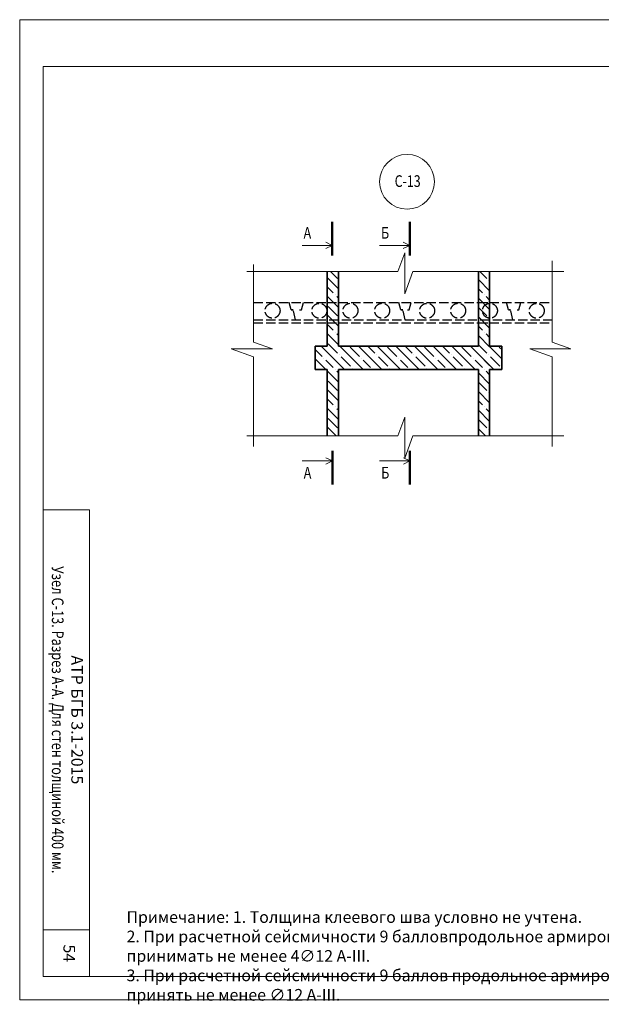
# Model space of a CAD drawing. Units: millimetres. Extents: x -38358 to 2317101, y 54809 to 158035.
# Drawn here: x -37705 to -36458, y 74368 to 76478 of the extents above; entities that cross this region are included whole.
import ezdxf

# ---------------------------------------------------------------- set-up
doc = ezdxf.new("R2010")
doc.units = ezdxf.units.MM
doc.linetypes.add('______2', pattern=[27, 20, -7])
for name, color, linetype, lineweight in [('0.13 спло%%cная линия', 7, 'Continuous', 13), ('0.18 спло%%cная линия', 7, 'Continuous', 18), ('0.25 пунктирная линия', 7, '______2', 25), ('0.25 спло%%cная линия', 7, 'Continuous', 25), ('0.35 спло%%cная линия', 7, 'Continuous', 35), ('0.5 спло%%cная линия', 7, 'Continuous', 50)]:
    doc.layers.add(name, color=color, linetype=linetype, lineweight=lineweight)
doc.styles.add('ARIAL', font='ARIALN.TTF', dxfattribs={"width": 0.9})

# ---------------------------------------------------------------- blocks, each defined once
blk = doc.blocks.new('УЗОР_2312')
at = {"layer": '0.13 спло%%cная линия', "color": 0, "linetype": 'Continuous', "lineweight": 13}
for p, q in [((-67230, -17870), (-67304, -17796)), ((-67239, -17761), (-67200, -17800)), ((-67200, -17800), (-67000, -18000)), ((-67065, -17835), (-67139, -17761)), ((-66800, -18000), (-67039, -17761)), ((-66830, -17870), (-66930, -17770)), ((-66839, -17761), (-66800, -17800)), ((-66800, -17800), (-66600, -18000)), ((-66665, -17835), (-66739, -17761)), ((-66400, -18000), (-66639, -17761)), ((-66430, -17870), (-66530, -17770)), ((-66439, -17761), (-66400, -17800)), ((-66400, -17800), (-66200, -18000)), ((-66265, -17835), (-66339, -17761)), ((-66000, -18000), (-66239, -17761)), ((-66030, -17870), (-66130, -17770)), ((-66039, -17761), (-66000, -17800)), ((-66000, -17800), (-65800, -18000)), ((-65865, -17835), (-65939, -17761)), ((-65600, -18000), (-65839, -17761)), ((-65630, -17870), (-65730, -17770)), ((-65639, -17761), (-65600, -17800)), ((-65600, -17800), (-65400, -18000)), ((-65465, -17835), (-65539, -17761)), ((-65304, -17896), (-65439, -17761)), ((-65304, -17796), (-65330, -17770)), ((-67200, -18000), (-67304, -17896)), ((-67210, -17890), (-67210, -17890)), ((-67190, -17910), (-67110, -17990)), ((-67045, -17855), (-67045, -17855)), ((-66925, -17975), (-67025, -17875)), ((-66810, -17890), (-66810, -17890)), ((-66790, -17910), (-66710, -17990)), ((-66645, -17855), (-66645, -17855)), ((-66525, -17975), (-66625, -17875)), ((-66410, -17890), (-66410, -17890)), ((-66390, -17910), (-66310, -17990)), ((-66245, -17855), (-66245, -17855)), ((-66125, -17975), (-66225, -17875)), ((-66010, -17890), (-66010, -17890)), ((-65990, -17910), (-65910, -17990)), ((-65845, -17855), (-65845, -17855)), ((-65725, -17975), (-65825, -17875)), ((-65610, -17890), (-65610, -17890)), ((-65590, -17910), (-65510, -17990)), ((-65445, -17855), (-65445, -17855)), ((-65325, -17975), (-65425, -17875)), ((-67189, -18011), (-67200, -18000)), ((-67200, -18000), (-67200, -18000)), ((-67090, -18010), (-67090, -18010)), ((-67000, -18000), (-66989, -18011)), ((-66905, -17995), (-66905, -17995)), ((-66789, -18011), (-66800, -18000)), ((-66800, -18000), (-66800, -18000)), ((-66690, -18010), (-66690, -18010)), ((-66600, -18000), (-66589, -18011)), ((-66505, -17995), (-66505, -17995)), ((-66389, -18011), (-66400, -18000)), ((-66400, -18000), (-66400, -18000)), ((-66290, -18010), (-66290, -18010)), ((-66200, -18000), (-66189, -18011)), ((-66105, -17995), (-66105, -17995)), ((-65989, -18011), (-66000, -18000)), ((-66000, -18000), (-66000, -18000)), ((-65890, -18010), (-65890, -18010)), ((-65800, -18000), (-65789, -18011)), ((-65705, -17995), (-65705, -17995)), ((-65589, -18011), (-65600, -18000)), ((-65600, -18000), (-65600, -18000)), ((-65490, -18010), (-65490, -18010)), ((-65400, -18000), (-65389, -18011)), ((-65305, -17995), (-65305, -17995))]:
    blk.add_line(p, q, dxfattribs=at)
blk = doc.blocks.new('УЗОР_2313')
at = {"layer": '0.13 спло%%cная линия', "color": 0, "linetype": 'Continuous', "lineweight": 13}
for p, q in [((-67065, -17035), (-67139, -16961)), ((-67174, -17026), (-67054, -17146)), ((-67174, -17126), (-67110, -17190)), ((-67054, -17346), (-67174, -17226)), ((-67090, -17210), (-67090, -17210)), ((-67070, -17230), (-67054, -17246)), ((-67065, -17435), (-67165, -17335)), ((-67174, -17426), (-67054, -17546)), ((-67174, -17526), (-67110, -17590)), ((-67090, -17610), (-67090, -17610)), ((-67054, -17746), (-67174, -17626)), ((-67070, -17630), (-67054, -17646)), ((-67065, -17835), (-67165, -17735)), ((-67174, -17826), (-67054, -17946)), ((-67174, -17926), (-67110, -17990)), ((-67054, -18146), (-67174, -18026)), ((-67090, -18010), (-67090, -18010)), ((-67070, -18030), (-67054, -18046)), ((-67065, -18235), (-67165, -18135)), ((-67174, -18226), (-67054, -18346)), ((-67174, -18326), (-67110, -18390)), ((-67054, -18546), (-67174, -18426)), ((-67090, -18410), (-67090, -18410)), ((-67070, -18430), (-67054, -18446)), ((-67065, -18635), (-67165, -18535)), ((-67174, -18626), (-67079, -18721))]:
    blk.add_line(p, q, dxfattribs=at)
blk = doc.blocks.new('УЗОР_2314')
at = {"layer": '0.13 спло%%cная линия', "color": 0, "linetype": 'Continuous', "lineweight": 13}
for p, q in [((-65465, -17035), (-65539, -16961)), ((-65434, -16966), (-65439, -16961)), ((-65554, -17046), (-65434, -17166)), ((-65445, -17055), (-65445, -17055)), ((-65554, -17146), (-65510, -17190)), ((-65434, -17366), (-65554, -17246)), ((-65490, -17210), (-65490, -17210)), ((-65470, -17230), (-65434, -17266)), ((-65465, -17435), (-65554, -17346)), ((-65554, -17446), (-65434, -17566)), ((-65445, -17455), (-65445, -17455)), ((-65554, -17546), (-65510, -17590)), ((-65490, -17610), (-65490, -17610)), ((-65434, -17766), (-65554, -17646)), ((-65470, -17630), (-65434, -17666)), ((-65465, -17835), (-65554, -17746)), ((-65554, -17846), (-65434, -17966)), ((-65445, -17855), (-65445, -17855)), ((-65554, -17946), (-65510, -17990)), ((-65490, -18010), (-65490, -18010)), ((-65470, -18030), (-65434, -18066)), ((-65434, -18166), (-65554, -18046)), ((-65465, -18235), (-65554, -18146)), ((-65554, -18246), (-65434, -18366)), ((-65554, -18346), (-65510, -18390)), ((-65445, -18255), (-65445, -18255)), ((-65434, -18566), (-65554, -18446)), ((-65490, -18410), (-65490, -18410)), ((-65470, -18430), (-65434, -18466)), ((-65465, -18635), (-65554, -18546)), ((-65554, -18646), (-65479, -18721)), ((-65445, -18655), (-65445, -18655))]:
    blk.add_line(p, q, dxfattribs=at)

msp = doc.modelspace()

# ---------------------------------------------------------------- linework, layer by layer
at = {"lineweight": 13}
for p, q in [((-37035.1, 75994), (-37049, 76000.8)), ((-37035.1, 75994), (-37049, 75987.2)), ((-36869.1, 75994), (-36883, 76000.8)), ((-36869.1, 75994), (-36883, 75987.2)), ((-37034.8, 75532.6), (-37048.7, 75539.4)), ((-36868.8, 75532.6), (-36882.7, 75539.4)), ((-37034.8, 75532.6), (-37048.7, 75525.8)), ((-36868.8, 75532.6), (-36882.7, 75525.8))]:
    msp.add_line(p, q, dxfattribs=at)
at = {"lineweight": 9}
msp.add_line((-37555.2, 74527.7), (-37655.2, 74527.7), dxfattribs=at)
at = {"lineweight": 13}
for points in [[(-34735.2, 76477.7), (-34735.2, 74377.7), (-37705.2, 74377.7), (-37705.2, 76477.7), (-34735.2, 76477.7)], [(-34785.2, 76377.7), (-37655.2, 76377.7), (-37655.2, 74427.7), (-34785.2, 74427.7), (-34785.2, 76377.7)], [(-37555.2, 74427.7), (-37555.2, 75427.7), (-37655.2, 75427.7)]]:
    msp.add_lwpolyline(points, dxfattribs=at)
at = {"layer": '0.13 спло%%cная линия'}
for p, q in [((-37035.1, 75994), (-37099.9, 75994)), ((-36869.1, 75994), (-36933.9, 75994)), ((-37034.8, 75532.6), (-37099.6, 75532.6)), ((-36868.8, 75532.6), (-36933.6, 75532.6))]:
    msp.add_line(p, q, dxfattribs=at)
for points in [[(-37218.4, 75938), (-36894.4, 75938), (-36879.6, 75978.3), (-36879.6, 75890.3), (-36862.4, 75938), (-36538.4, 75938)], [(-36563.8, 75961.1), (-36563.8, 75787.1), (-36523.5, 75772.3), (-36611.5, 75772.3), (-36563.8, 75755.1), (-36563.8, 75563.1)], [(-37203.8, 75953.1), (-37203.8, 75787.1), (-37163.5, 75772.3), (-37251.5, 75772.3), (-37203.8, 75755.1), (-37203.8, 75563.1)], [(-37218.4, 75586.1), (-36894.4, 75586.1), (-36879.6, 75626.4), (-36879.6, 75538.4), (-36862.4, 75586.1), (-36538.4, 75586.1)]]:
    msp.add_lwpolyline(points, dxfattribs=at)
msp.add_circle((-36874.8, 76130.5), 58.7, dxfattribs=at)
at = {"layer": '0.25 пунктирная линия'}
for p, q in [((-37203.8, 75872.1), (-37045.8, 75872.1)), ((-37123, 75856.3), (-37127.2, 75872.1)), ((-37118.7, 75856.3), (-37123, 75856.3)), ((-37113.8, 75834.4), (-37118.7, 75856.3)), ((-37105, 75856.3), (-37101, 75856.3)), ((-37101, 75856.3), (-37096.7, 75872.1)), ((-37045.8, 75872.1), (-37021.8, 75872.1)), ((-37021.8, 75872.1), (-36721.8, 75872.1)), ((-36888, 75856.3), (-36892.2, 75872.1)), ((-36883.7, 75856.3), (-36888, 75856.3)), ((-36878.8, 75834.4), (-36883.7, 75856.3)), ((-36874, 75856.3), (-36870, 75856.3)), ((-36870, 75856.3), (-36865.7, 75872.1)), ((-36721.8, 75872.1), (-36697.8, 75872.1)), ((-36697.8, 75872.1), (-36563.8, 75872.1)), ((-36657, 75856.3), (-36661.2, 75872.1)), ((-36652.7, 75856.3), (-36657, 75856.3)), ((-36647.8, 75834.4), (-36652.7, 75856.3)), ((-36639, 75856.3), (-36635, 75856.3)), ((-36635, 75856.3), (-36630.7, 75872.1)), ((-37203.8, 75834.4), (-36563.8, 75834.4)), ((-37203.8, 75828.1), (-37045.8, 75828.1)), ((-37045.8, 75828.1), (-37021.8, 75828.1)), ((-37021.8, 75828.1), (-36721.8, 75828.1)), ((-36721.8, 75828.1), (-36697.8, 75828.1)), ((-36697.8, 75828.1), (-36563.8, 75828.1))]:
    msp.add_line(p, q, dxfattribs=at)
for centre in [(-37163.1, 75854.2), (-37062.7, 75854.1), (-36996.1, 75854.2), (-36928.1, 75854.2), (-36831.7, 75854.1), (-36765.1, 75854.2), (-36697.1, 75854.2), (-36596.7, 75854.1)]:
    msp.add_circle(centre, 16, dxfattribs=at)
at = {"layer": '0.25 спло%%cная линия'}
for p, q in [((-37123, 75856.3), (-37118.7, 75856.3)), ((-36888, 75856.3), (-36883.7, 75856.3)), ((-36657, 75856.3), (-36652.7, 75856.3))]:
    msp.add_line(p, q, dxfattribs=at)
at = {"layer": '0.35 спло%%cная линия'}
for p, q in [((-37045.8, 75938.1), (-37045.8, 75872.1)), ((-37021.8, 75872.1), (-37021.8, 75938.1)), ((-36721.8, 75938.1), (-36721.8, 75828.1)), ((-36697.8, 75828.1), (-36697.8, 75938.1)), ((-37045.8, 75872.1), (-37045.8, 75778.1)), ((-37021.8, 75778.1), (-37021.8, 75872.1)), ((-36721.8, 75828.1), (-36721.8, 75778.1)), ((-36697.8, 75778.1), (-36697.8, 75828.1)), ((-37071.8, 75728.1), (-37071.8, 75778.1)), ((-37071.8, 75778.1), (-37045.8, 75778.1)), ((-37021.8, 75778.1), (-36721.8, 75778.1)), ((-36697.8, 75778.1), (-36671.8, 75778.1)), ((-36671.8, 75778.1), (-36671.8, 75728.1)), ((-37045.8, 75728.1), (-37071.8, 75728.1)), ((-37045.8, 75728.1), (-37045.8, 75586.1)), ((-37021.8, 75728.1), (-36721.8, 75728.1)), ((-37021.8, 75586.1), (-37021.8, 75728.1)), ((-36721.8, 75728.1), (-36721.8, 75586.1)), ((-36721.8, 75728.1), (-36721.8, 75586.1)), ((-36671.8, 75728.1), (-36697.8, 75728.1)), ((-36697.8, 75586.1), (-36697.8, 75728.1))]:
    msp.add_line(p, q, dxfattribs=at)
at = {"layer": '0.5 спло%%cная линия'}
for p, q in [((-37035.1, 76044.4), (-37035.1, 75972.4)), ((-36869.1, 76044.4), (-36869.1, 75972.4)), ((-37034.8, 75482.2), (-37034.8, 75554.2)), ((-36868.8, 75482.2), (-36868.8, 75554.2))]:
    msp.add_line(p, q, dxfattribs=at)

# ---------------------------------------------------------------- block references
at = {"layer": '0.13 спло%%cная линия', "color": 0, "linetype": 'Continuous', "lineweight": 13, "xscale": 0.1999999999970896, "yscale": 0.1999999999970896, "zscale": 0.1999999999970896}
for name in ['УЗОР_2313', 'УЗОР_2314', 'УЗОР_2312']:
    msp.add_blockref(name, (-23611, 79330.4), dxfattribs=at)

# ---------------------------------------------------------------- texts
at = {"lineweight": 13, "insert": (-37602.8, 74977.7), "char_height": 25, "attachment_point": 5, "rotation": 270, "style": 'ARIAL'}
msp.add_mtext_dynamic_manual_height_columns('АТР БГБ 3.1-2015\\P{\\fArial|b0|i0|c204|p34;\\W0.8;\\C7;Узел С-13. Разрез А-А. Для стен толщиной 400 мм. }', width=900, gutter_width=1, heights=[0], dxfattribs=at)
at = {"lineweight": 9, "insert": (-37476.1, 74567.8), "char_height": 25, "width": 1677.161, "attachment_point": 1, "style": 'ARIAL'}
msp.add_mtext('Примечание: 1. Толщина клеевого шва условно не учтена.\\P2. При расчетной сейсмичности 9 балловпродольное армирование антисейсмического пояса принимать не менее 4∅12 А-III.\\P3. При расчетной сейсмичности 9 баллов продольное армирование железобетонных сердечников принять не менее ∅12 А-III.', dxfattribs=at)
at = {"lineweight": 9, "insert": (-37586.4, 74496.5), "char_height": 25, "attachment_point": 1, "rotation": 270, "style": 'ARIAL'}
msp.add_mtext_dynamic_manual_height_columns('54', width=100, gutter_width=1, heights=[19.8], dxfattribs=at)
at = {"layer": '0.13 спло%%cная линия', "color": 0, "char_height": 25, "attachment_point": 4, "style": 'ARIAL'}
for s, insert, width in [('\\W0.79;А', (-37096.6, 76021.1), 5.707), ('\\W0.79;Б', (-36930.6, 76021.1), 5.636), ('\\W0.79;А', (-37096.3, 75507.1), 5.707), ('\\W0.79;Б', (-36930.3, 75507.1), 5.636)]:
    msp.add_mtext(s, dxfattribs=dict(at, insert=insert, width=width))
at = {"layer": '0.18 спло%%cная линия', "insert": (-36901.3, 76131.9), "char_height": 25, "width": 19.82, "attachment_point": 4, "style": 'ARIAL'}
msp.add_mtext('\\W0.78;С-13', dxfattribs=at)

doc.saveas('drawing.dxf')
